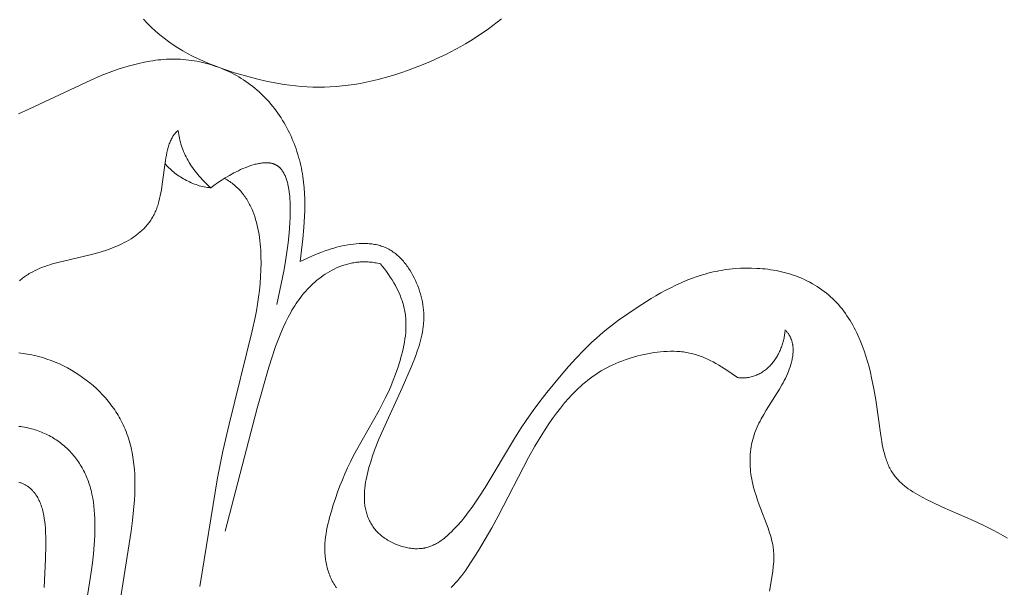
# Model space of a CAD drawing. Units: millimetres. Extents: x 5649 to 13171, y 2127 to 5320.
# Drawn here: x 11864 to 11913, y 2759 to 2787 of the extents above; entities that cross this region are included whole.
import ezdxf

# ---------------------------------------------------------------- set-up
doc = ezdxf.new("R2010")
doc.units = ezdxf.units.MM
doc.layers.get('0').update_dxf_attribs({"lineweight": 13})

# ---------------------------------------------------------------- blocks, each defined once
blk = doc.blocks.new('n8')
for points in [[(6.848, 92.761), (7.045, 92.554), (7.249, 92.355), (7.458, 92.164), (7.674, 91.98), (7.895, 91.803), (8.122, 91.635), (8.354, 91.475), (8.591, 91.322), (8.833, 91.176), (9.079, 91.038), (9.329, 90.906), (9.584, 90.781), (9.841, 90.662), (10.102, 90.549), (10.367, 90.441), (10.633, 90.34), (10.902, 90.243), (11.446, 90.064), (11.997, 89.902), (12.551, 89.756), (13.109, 89.628), (13.39, 89.572), (13.672, 89.521), (13.956, 89.475), (14.241, 89.436), (14.527, 89.402), (14.815, 89.375), (15.104, 89.356), (15.395, 89.343), (15.687, 89.338), (15.982, 89.34), (16.278, 89.351), (16.576, 89.37), (16.876, 89.397), (17.177, 89.433), (17.479, 89.477), (17.782, 89.529), (18.085, 89.588), (18.388, 89.654), (18.691, 89.726), (18.992, 89.805), (19.291, 89.89), (19.589, 89.98), (19.884, 90.075), (20.176, 90.176), (20.749, 90.39), (21.306, 90.619), (21.843, 90.862), (22.105, 90.988), (22.361, 91.118), (22.613, 91.251), (22.861, 91.388), (23.105, 91.528), (23.344, 91.671), (23.579, 91.819), (23.811, 91.97), (24.039, 92.125), (24.263, 92.283), (24.484, 92.446), (24.702, 92.613), (24.916, 92.783)], [(14.759, 80.558), (14.89, 81.688), (14.942, 82.258), (14.978, 82.83), (14.989, 83.116), (14.993, 83.403), (14.99, 83.689), (14.98, 83.975), (14.961, 84.26), (14.934, 84.545), (14.896, 84.829), (14.874, 84.97), (14.849, 85.112), (14.821, 85.253), (14.791, 85.394), (14.758, 85.534), (14.722, 85.674), (14.683, 85.813), (14.642, 85.952), (14.598, 86.09), (14.551, 86.227), (14.502, 86.363), (14.45, 86.499), (14.396, 86.633), (14.339, 86.766), (14.28, 86.899), (14.218, 87.03), (14.153, 87.159), (14.087, 87.288), (14.017, 87.415), (13.945, 87.54), (13.871, 87.664), (13.794, 87.787), (13.715, 87.907), (13.634, 88.026), (13.55, 88.143), (13.464, 88.258), (13.375, 88.371), (13.284, 88.482), (13.191, 88.59), (13.096, 88.697), (12.998, 88.801), (12.898, 88.903), (12.796, 89.002), (12.692, 89.099), (12.585, 89.194), (12.477, 89.286), (12.366, 89.375), (12.254, 89.461), (12.139, 89.545), (12.023, 89.626), (11.904, 89.705), (11.785, 89.781), (11.663, 89.854), (11.54, 89.924), (11.416, 89.992), (11.29, 90.057), (11.162, 90.119), (11.034, 90.178), (10.904, 90.235), (10.773, 90.288), (10.641, 90.339), (10.508, 90.387), (10.374, 90.432), (10.239, 90.474), (10.103, 90.513), (9.967, 90.55), (9.83, 90.583), (9.692, 90.614), (9.554, 90.641), (9.415, 90.665), (9.276, 90.687), (9.137, 90.705), (8.997, 90.72), (8.857, 90.733), (8.717, 90.742), (8.577, 90.748), (8.437, 90.751), (8.297, 90.751), (8.157, 90.748), (8.018, 90.742), (7.878, 90.733), (7.738, 90.721), (7.599, 90.707), (7.46, 90.69), (7.32, 90.671), (7.181, 90.649), (6.904, 90.598), (6.627, 90.538), (6.351, 90.47), (6.077, 90.394), (5.803, 90.311), (5.531, 90.221), (5.26, 90.125), (4.991, 90.024), (4.723, 89.918), (4.193, 89.693), (1.08, 88.223), (0.546, 87.996)], [(0.593, 79.578), (0.646, 79.624), (0.7, 79.668), (0.755, 79.711), (0.81, 79.752), (0.866, 79.792), (0.922, 79.831), (0.978, 79.869), (1.036, 79.905), (1.093, 79.94), (1.151, 79.974), (1.269, 80.039), (1.389, 80.1), (1.51, 80.157), (1.633, 80.21), (1.757, 80.26), (1.883, 80.307), (2.01, 80.351), (2.139, 80.392), (2.269, 80.431), (2.532, 80.504), (4.168, 80.888), (4.443, 80.961), (4.717, 81.042), (4.986, 81.129), (5.119, 81.176), (5.251, 81.224), (5.381, 81.275), (5.51, 81.329), (5.636, 81.384), (5.76, 81.443), (5.883, 81.504), (6.002, 81.567), (6.12, 81.634), (6.234, 81.703), (6.346, 81.776), (6.454, 81.852), (6.507, 81.891), (6.559, 81.931), (6.61, 81.972), (6.661, 82.013), (6.71, 82.056), (6.759, 82.099), (6.807, 82.144), (6.853, 82.189), (6.899, 82.235), (6.944, 82.282), (6.987, 82.33), (7.03, 82.38), (7.072, 82.43), (7.112, 82.481), (7.151, 82.533), (7.19, 82.586), (7.227, 82.64), (7.262, 82.695), (7.297, 82.751), (7.331, 82.809), (7.363, 82.867), (7.394, 82.926), (7.423, 82.987), (7.452, 83.049), (7.479, 83.112), (7.505, 83.176), (7.529, 83.241), (7.553, 83.307), (7.575, 83.374), (7.596, 83.441), (7.635, 83.579), (7.671, 83.721), (7.703, 83.864), (7.732, 84.01), (7.758, 84.157), (7.805, 84.456), (7.963, 85.636), (7.986, 85.775), (8.011, 85.912), (8.038, 86.044), (8.068, 86.173), (8.101, 86.297), (8.119, 86.358), (8.138, 86.417), (8.158, 86.474), (8.178, 86.531), (8.2, 86.586), (8.223, 86.639), (8.247, 86.691), (8.273, 86.742), (8.299, 86.791), (8.313, 86.815), (8.327, 86.838), (8.342, 86.861), (8.357, 86.884), (8.372, 86.906), (8.387, 86.927), (8.403, 86.949), (8.419, 86.969), (8.436, 86.99), (8.453, 87.009), (8.47, 87.029), (8.488, 87.048), (8.506, 87.066), (8.525, 87.084), (8.544, 87.101), (8.563, 87.118), (8.583, 87.134), (8.604, 87.15)], [(8.604, 87.15), (8.617, 87.052), (8.632, 86.954), (8.65, 86.857), (8.67, 86.76), (8.693, 86.664), (8.718, 86.568), (8.745, 86.472), (8.775, 86.378), (8.807, 86.283), (8.842, 86.189), (8.879, 86.096), (8.919, 86.003), (8.961, 85.911), (9.006, 85.819), (9.053, 85.728), (9.103, 85.637), (9.155, 85.547), (9.21, 85.458), (9.267, 85.369), (9.327, 85.281), (9.389, 85.193), (9.454, 85.106), (9.522, 85.019), (9.592, 84.933), (9.665, 84.848), (9.74, 84.764), (9.818, 84.68), (9.899, 84.597), (9.982, 84.514), (10.068, 84.432), (10.156, 84.351), (10.248, 84.27)], [(10.248, 84.27), (10.207, 84.273), (10.166, 84.276), (10.126, 84.28), (10.085, 84.285), (10.003, 84.297), (9.92, 84.312), (9.837, 84.33), (9.755, 84.35), (9.672, 84.373), (9.589, 84.399), (9.507, 84.426), (9.425, 84.456), (9.343, 84.488), (9.262, 84.523), (9.182, 84.559), (9.103, 84.597), (9.024, 84.637), (8.947, 84.679), (8.871, 84.722), (8.796, 84.766), (8.722, 84.812), (8.65, 84.86), (8.579, 84.908), (8.51, 84.958), (8.443, 85.008), (8.378, 85.059), (8.315, 85.111), (8.254, 85.164), (8.196, 85.218), (8.14, 85.271), (8.086, 85.326), (8.035, 85.38), (7.986, 85.435), (7.941, 85.489)], [(10.248, 84.27), (10.408, 84.389), (10.585, 84.513), (10.777, 84.64), (10.981, 84.768), (11.195, 84.893), (11.416, 85.014), (11.528, 85.071), (11.642, 85.127), (11.756, 85.181), (11.87, 85.232), (11.985, 85.28), (12.099, 85.324), (12.213, 85.365), (12.325, 85.403), (12.437, 85.436), (12.492, 85.451), (12.547, 85.464), (12.601, 85.477), (12.655, 85.488), (12.709, 85.498), (12.762, 85.507), (12.814, 85.515), (12.866, 85.521), (12.917, 85.525), (12.967, 85.528), (13.016, 85.53), (13.065, 85.53), (13.113, 85.529), (13.137, 85.527), (13.16, 85.526), (13.183, 85.524), (13.206, 85.521), (13.229, 85.518), (13.252, 85.515), (13.274, 85.511), (13.296, 85.507), (13.318, 85.502), (13.339, 85.497), (13.361, 85.491), (13.382, 85.485), (13.402, 85.478), (13.423, 85.471), (13.443, 85.464), (13.463, 85.456), (13.482, 85.448), (13.502, 85.439), (13.521, 85.429), (13.539, 85.42), (13.558, 85.409), (13.576, 85.398), (13.594, 85.387), (13.611, 85.375), (13.629, 85.363), (13.646, 85.351), (13.662, 85.338), (13.679, 85.324), (13.695, 85.31), (13.711, 85.296), (13.726, 85.281), (13.742, 85.265), (13.757, 85.25), (13.772, 85.234), (13.786, 85.217), (13.8, 85.2), (13.814, 85.183), (13.828, 85.165), (13.842, 85.147), (13.855, 85.129), (13.868, 85.11), (13.88, 85.091), (13.905, 85.051), (13.929, 85.01), (13.952, 84.967), (13.973, 84.924), (13.994, 84.879), (14.014, 84.832), (14.033, 84.784), (14.051, 84.736), (14.068, 84.686), (14.085, 84.634), (14.1, 84.582), (14.115, 84.529), (14.129, 84.474), (14.142, 84.419), (14.166, 84.306), (14.187, 84.189), (14.205, 84.069), (14.22, 83.946), (14.233, 83.821), (14.243, 83.693), (14.25, 83.564), (14.259, 83.3), (14.26, 83.033), (14.254, 82.765), (14.243, 82.497), (14.205, 81.976), (14.155, 81.485), (14.094, 81.021), (14.025, 80.576), (13.947, 80.144), (13.582, 78.382)], [(10.939, 84.742), (11.007, 84.704), (11.074, 84.665), (11.139, 84.625), (11.203, 84.583), (11.265, 84.54), (11.326, 84.496), (11.385, 84.45), (11.442, 84.403), (11.499, 84.355), (11.553, 84.305), (11.607, 84.255), (11.658, 84.203), (11.709, 84.15), (11.758, 84.096), (11.805, 84.041), (11.851, 83.984), (11.896, 83.927), (11.94, 83.869), (11.982, 83.809), (12.023, 83.749), (12.063, 83.688), (12.101, 83.625), (12.138, 83.562), (12.174, 83.498), (12.209, 83.433), (12.242, 83.367), (12.274, 83.301), (12.305, 83.234), (12.335, 83.165), (12.364, 83.097), (12.418, 82.957), (12.468, 82.814), (12.514, 82.67), (12.556, 82.522), (12.593, 82.373), (12.627, 82.222), (12.657, 82.069), (12.684, 81.915), (12.707, 81.759), (12.727, 81.603), (12.744, 81.445), (12.758, 81.287), (12.768, 81.128), (12.782, 80.809), (12.786, 80.491), (12.779, 80.14), (12.762, 79.79), (12.736, 79.443), (12.701, 79.097), (12.657, 78.753), (12.606, 78.411), (12.549, 78.07), (12.485, 77.73), (12.342, 77.054), (11.169, 72.352), (10.862, 71.002), (10.586, 69.646), (9.701, 64.181)], [(50.445, 66.606), (50.204, 66.749), (49.961, 66.885), (49.715, 67.015), (49.218, 67.263), (48.712, 67.497), (47.153, 68.18), (46.637, 68.42), (46.384, 68.545), (46.136, 68.675), (45.894, 68.809), (45.776, 68.879), (45.66, 68.951), (45.547, 69.025), (45.436, 69.101), (45.328, 69.181), (45.276, 69.222), (45.224, 69.263), (45.173, 69.306), (45.123, 69.349), (45.074, 69.394), (45.026, 69.439), (44.979, 69.485), (44.933, 69.533), (44.888, 69.581), (44.844, 69.631), (44.801, 69.681), (44.76, 69.733), (44.719, 69.786), (44.68, 69.84), (44.642, 69.896), (44.606, 69.953), (44.57, 70.011), (44.536, 70.07), (44.504, 70.131), (44.473, 70.193), (44.443, 70.257), (44.414, 70.321), (44.387, 70.387), (44.361, 70.454), (44.336, 70.523), (44.312, 70.592), (44.267, 70.733), (44.226, 70.877), (44.188, 71.024), (44.154, 71.174), (44.123, 71.325), (44.094, 71.479), (44.043, 71.788), (43.79, 73.577), (43.696, 74.139), (43.586, 74.691), (43.524, 74.966), (43.455, 75.239), (43.38, 75.511), (43.299, 75.781), (43.21, 76.049), (43.113, 76.314), (43.008, 76.576), (42.893, 76.835), (42.833, 76.963), (42.77, 77.09), (42.705, 77.216), (42.637, 77.34), (42.567, 77.463), (42.494, 77.584), (42.419, 77.704), (42.341, 77.822), (42.26, 77.938), (42.177, 78.051), (42.091, 78.163), (42.002, 78.272), (41.911, 78.379), (41.816, 78.483), (41.719, 78.585), (41.619, 78.683), (41.515, 78.779), (41.409, 78.872), (41.301, 78.962), (41.189, 79.048), (41.076, 79.132), (40.96, 79.212), (40.841, 79.29), (40.721, 79.364), (40.599, 79.435), (40.475, 79.503), (40.35, 79.568), (40.223, 79.63), (40.095, 79.688), (39.965, 79.743), (39.835, 79.795), (39.703, 79.844), (39.571, 79.889), (39.438, 79.931), (39.304, 79.97), (39.17, 80.006), (39.035, 80.038), (38.899, 80.068), (38.763, 80.095), (38.627, 80.119), (38.49, 80.14), (38.353, 80.159), (38.215, 80.175), (38.078, 80.188), (37.94, 80.199), (37.802, 80.208), (37.526, 80.218), (37.25, 80.219), (36.974, 80.211), (36.698, 80.193), (36.56, 80.181), (36.423, 80.166), (36.285, 80.149), (36.147, 80.129), (36.01, 80.107), (35.872, 80.082), (35.735, 80.055), (35.598, 80.025), (35.461, 79.992), (35.324, 79.957), (35.187, 79.919), (35.05, 79.878), (34.777, 79.79), (34.506, 79.692), (34.237, 79.587), (33.971, 79.474), (33.709, 79.354), (33.45, 79.229), (33.196, 79.1), (32.947, 78.967), (32.703, 78.83), (32.462, 78.689), (32.224, 78.544), (31.755, 78.242), (31.29, 77.924), (30.824, 77.589), (30.362, 77.236), (30.135, 77.054), (29.911, 76.868), (29.692, 76.678), (29.478, 76.484), (29.27, 76.287), (29.067, 76.086), (28.675, 75.675), (28.297, 75.255), (27.928, 74.826), (27.206, 73.951), (26.856, 73.504), (26.517, 73.049), (26.19, 72.586), (25.876, 72.116), (25.571, 71.638), (24.094, 69.171), (23.773, 68.671), (23.605, 68.424), (23.434, 68.179), (23.257, 67.938), (23.076, 67.703), (22.889, 67.474), (22.697, 67.252), (22.6, 67.145), (22.5, 67.04), (22.4, 66.938), (22.297, 66.839), (22.193, 66.745), (22.086, 66.655), (22.032, 66.611), (21.978, 66.569), (21.923, 66.529), (21.867, 66.489), (21.811, 66.451), (21.754, 66.415), (21.697, 66.38), (21.639, 66.347), (21.58, 66.315), (21.521, 66.286), (21.461, 66.258), (21.401, 66.231), (21.339, 66.207), (21.277, 66.185), (21.214, 66.165), (21.151, 66.146), (21.087, 66.13), (21.054, 66.123), (21.022, 66.116), (20.989, 66.11), (20.956, 66.104), (20.922, 66.099), (20.889, 66.095), (20.855, 66.091), (20.822, 66.088), (20.753, 66.083), (20.685, 66.081), (20.615, 66.08), (20.545, 66.082), (20.475, 66.086), (20.404, 66.092), (20.333, 66.101), (20.262, 66.111), (20.191, 66.123), (20.12, 66.137), (20.049, 66.153), (19.978, 66.171), (19.907, 66.191), (19.837, 66.212), (19.767, 66.235), (19.698, 66.26), (19.629, 66.287), (19.561, 66.315), (19.493, 66.345), (19.427, 66.376), (19.361, 66.409), (19.296, 66.443), (19.233, 66.479), (19.17, 66.516), (19.109, 66.554), (19.049, 66.593), (18.991, 66.634), (18.934, 66.676), (18.879, 66.719), (18.825, 66.763), (18.773, 66.809), (18.723, 66.855), (18.674, 66.902), (18.628, 66.951), (18.583, 67), (18.54, 67.05), (18.499, 67.102), (18.459, 67.154), (18.421, 67.207), (18.385, 67.261), (18.351, 67.316), (18.318, 67.371), (18.287, 67.428), (18.257, 67.485), (18.23, 67.544), (18.204, 67.603), (18.179, 67.662), (18.156, 67.723), (18.135, 67.784), (18.115, 67.846), (18.097, 67.909), (18.08, 67.972), (18.065, 68.036), (18.052, 68.101), (18.04, 68.166), (18.029, 68.232), (18.02, 68.298), (18.012, 68.365), (18.006, 68.433), (18.001, 68.501), (17.998, 68.57), (17.996, 68.639), (17.996, 68.709), (17.997, 68.779), (17.999, 68.85), (18.002, 68.921), (18.007, 68.992), (18.021, 69.136), (18.039, 69.281), (18.061, 69.428), (18.088, 69.575), (18.118, 69.722), (18.152, 69.87), (18.189, 70.018), (18.229, 70.166), (18.317, 70.461), (18.413, 70.752), (18.516, 71.039), (18.731, 71.593), (18.957, 72.127), (19.9, 74.185), (20.355, 75.226), (20.569, 75.759), (20.667, 76.028), (20.757, 76.3), (20.797, 76.436), (20.835, 76.573), (20.87, 76.71), (20.901, 76.848), (20.928, 76.986), (20.951, 77.124), (20.969, 77.263), (20.983, 77.402), (20.988, 77.471), (20.992, 77.541), (20.996, 77.68), (20.996, 77.82), (20.99, 77.96), (20.98, 78.099), (20.965, 78.238), (20.946, 78.377), (20.922, 78.516), (20.894, 78.654), (20.861, 78.791), (20.824, 78.928), (20.782, 79.064), (20.737, 79.198), (20.687, 79.332), (20.633, 79.465), (20.575, 79.596), (20.513, 79.726), (20.447, 79.854), (20.377, 79.98), (20.303, 80.104), (20.264, 80.164), (20.225, 80.224), (20.184, 80.283), (20.143, 80.341), (20.1, 80.398), (20.057, 80.454), (20.012, 80.509), (19.967, 80.563), (19.92, 80.616), (19.873, 80.668), (19.824, 80.718), (19.775, 80.767), (19.725, 80.815), (19.673, 80.861), (19.621, 80.906), (19.567, 80.949), (19.513, 80.991), (19.458, 81.031), (19.401, 81.069), (19.344, 81.106), (19.286, 81.141), (19.227, 81.174), (19.166, 81.205), (19.105, 81.234), (19.043, 81.262), (18.98, 81.287), (18.916, 81.311), (18.851, 81.332), (18.786, 81.352), (18.719, 81.37), (18.652, 81.386), (18.584, 81.401), (18.516, 81.414), (18.447, 81.425), (18.377, 81.435), (18.307, 81.443), (18.237, 81.45), (18.166, 81.455), (18.095, 81.458), (18.024, 81.461), (17.952, 81.462), (17.88, 81.461), (17.736, 81.456), (17.591, 81.447), (17.446, 81.433), (17.302, 81.414), (17.158, 81.392), (17.016, 81.366), (16.875, 81.336), (16.735, 81.304), (16.598, 81.268), (16.462, 81.23), (16.327, 81.189), (16.193, 81.146), (16.061, 81.1), (15.798, 81.003), (15.538, 80.899), (14.759, 80.558)], [(10.974, 66.971), (12.587, 73.168), (13.183, 75.23), (13.347, 75.747), (13.522, 76.262), (13.614, 76.516), (13.711, 76.769), (13.813, 77.019), (13.921, 77.265), (14.034, 77.508), (14.153, 77.746), (14.28, 77.98), (14.346, 78.094), (14.414, 78.207), (14.484, 78.319), (14.556, 78.429), (14.631, 78.538), (14.707, 78.645), (14.786, 78.75), (14.867, 78.853), (14.951, 78.955), (15.037, 79.054), (15.125, 79.151), (15.216, 79.247), (15.31, 79.34), (15.406, 79.43), (15.504, 79.518), (15.604, 79.604), (15.707, 79.686), (15.812, 79.766), (15.918, 79.842), (16.027, 79.915), (16.138, 79.985), (16.251, 80.051), (16.365, 80.114), (16.481, 80.173), (16.599, 80.228), (16.719, 80.279), (16.84, 80.326), (16.901, 80.348), (16.963, 80.368), (17.025, 80.388), (17.087, 80.406), (17.149, 80.424), (17.212, 80.44), (17.276, 80.455), (17.339, 80.468), (17.403, 80.481), (17.467, 80.492), (17.532, 80.502), (17.597, 80.511), (17.662, 80.519), (17.727, 80.525), (17.793, 80.53), (17.859, 80.533), (17.925, 80.535), (17.992, 80.536), (18.058, 80.536), (18.125, 80.534), (18.193, 80.53), (18.26, 80.526), (18.328, 80.519), (18.395, 80.512), (18.463, 80.502), (18.532, 80.492), (18.6, 80.48), (18.668, 80.466), (18.737, 80.451), (18.806, 80.434)], [(18.806, 80.434), (18.91, 80.306), (19.012, 80.175), (19.112, 80.042), (19.209, 79.906), (19.303, 79.767), (19.393, 79.626), (19.48, 79.483), (19.562, 79.337), (19.64, 79.19), (19.713, 79.04), (19.781, 78.889), (19.812, 78.812), (19.843, 78.736), (19.871, 78.659), (19.899, 78.581), (19.924, 78.503), (19.948, 78.425), (19.97, 78.346), (19.991, 78.268), (20.009, 78.188), (20.026, 78.109), (20.041, 78.029), (20.054, 77.949), (20.065, 77.869), (20.075, 77.788), (20.083, 77.708), (20.089, 77.627), (20.093, 77.546), (20.096, 77.465), (20.097, 77.383), (20.097, 77.302), (20.095, 77.22), (20.092, 77.139), (20.081, 76.975), (20.065, 76.812), (20.044, 76.648), (20.018, 76.484), (19.988, 76.321), (19.954, 76.158), (19.916, 75.995), (19.875, 75.833), (19.784, 75.511), (19.683, 75.193), (19.572, 74.879), (19.453, 74.569), (19.326, 74.262), (19.191, 73.958), (19.049, 73.658), (18.9, 73.36), (18.746, 73.066), (17.595, 71.041), (17.44, 70.748), (17.291, 70.453), (17.15, 70.155), (17.015, 69.854), (16.886, 69.549), (16.764, 69.242), (16.647, 68.931), (16.536, 68.616), (16.431, 68.298), (16.331, 67.976), (16.239, 67.652), (16.197, 67.488), (16.158, 67.325), (16.122, 67.161), (16.091, 66.997), (16.064, 66.832), (16.041, 66.668), (16.023, 66.504), (16.011, 66.34), (16.007, 66.258), (16.004, 66.176), (16.003, 66.094), (16.004, 66.013), (16.006, 65.931), (16.01, 65.85), (16.015, 65.769), (16.022, 65.687), (16.031, 65.607), (16.042, 65.526), (16.055, 65.446), (16.069, 65.365), (16.086, 65.286), (16.103, 65.207), (16.123, 65.128), (16.145, 65.05), (16.168, 64.972), (16.193, 64.896), (16.22, 64.82), (16.249, 64.744), (16.279, 64.67), (16.311, 64.597), (16.345, 64.524), (16.381, 64.453), (16.418, 64.382), (16.458, 64.313), (16.499, 64.245), (16.541, 64.178), (16.586, 64.113)], [(22.372, 64.126), (22.486, 64.241), (22.597, 64.359), (22.705, 64.481), (22.81, 64.607), (22.912, 64.737), (23.012, 64.869), (23.11, 65.003), (23.206, 65.14), (23.392, 65.419), (23.749, 65.99), (24.427, 67.139), (24.751, 67.718), (26.275, 70.67), (26.599, 71.248), (26.941, 71.814), (27.119, 72.092), (27.303, 72.367), (27.492, 72.637), (27.688, 72.904), (27.89, 73.166), (28.1, 73.423), (28.317, 73.673), (28.429, 73.795), (28.542, 73.915), (28.658, 74.033), (28.776, 74.148), (28.896, 74.26), (29.019, 74.369), (29.144, 74.475), (29.271, 74.579), (29.401, 74.678), (29.534, 74.774), (29.669, 74.867), (29.807, 74.956), (29.947, 75.041), (30.09, 75.122), (30.234, 75.2), (30.381, 75.275), (30.531, 75.346), (30.682, 75.413), (30.835, 75.477), (30.989, 75.538), (31.146, 75.595), (31.303, 75.649), (31.463, 75.699), (31.623, 75.747), (31.785, 75.791), (31.949, 75.832), (32.113, 75.869), (32.278, 75.904), (32.444, 75.935), (32.61, 75.961), (32.776, 75.984), (32.942, 76.003), (33.109, 76.017), (33.274, 76.026), (33.44, 76.031), (33.604, 76.03), (33.767, 76.024), (33.848, 76.019), (33.929, 76.013), (34.01, 76.005), (34.09, 75.995), (34.17, 75.985), (34.249, 75.972), (34.328, 75.958), (34.406, 75.942), (34.484, 75.925), (34.561, 75.906), (34.638, 75.886), (34.714, 75.864), (34.789, 75.84), (34.864, 75.815), (34.939, 75.788), (35.013, 75.76), (35.16, 75.7), (35.305, 75.635), (35.448, 75.565), (35.59, 75.491), (35.73, 75.413), (35.869, 75.332), (36.008, 75.248), (36.281, 75.073), (36.821, 74.706)], [(36.821, 74.706), (36.887, 74.699), (36.952, 74.694), (37.017, 74.691), (37.081, 74.69), (37.144, 74.691), (37.206, 74.694), (37.267, 74.699), (37.328, 74.706), (37.388, 74.715), (37.447, 74.726), (37.505, 74.739), (37.562, 74.754), (37.619, 74.77), (37.674, 74.788), (37.729, 74.808), (37.783, 74.829), (37.836, 74.853), (37.888, 74.877), (37.94, 74.904), (37.99, 74.931), (38.04, 74.961), (38.088, 74.991), (38.136, 75.024), (38.183, 75.057), (38.229, 75.092), (38.274, 75.128), (38.318, 75.165), (38.361, 75.204), (38.403, 75.244), (38.444, 75.285), (38.484, 75.327), (38.523, 75.37), (38.562, 75.414), (38.599, 75.46), (38.635, 75.506), (38.67, 75.553), (38.705, 75.601), (38.738, 75.65), (38.77, 75.7), (38.801, 75.75), (38.831, 75.802), (38.86, 75.854), (38.888, 75.906), (38.915, 75.96), (38.941, 76.013), (38.966, 76.068), (38.99, 76.123), (39.012, 76.179), (39.034, 76.235), (39.054, 76.291), (39.073, 76.348), (39.092, 76.405), (39.109, 76.462), (39.125, 76.52), (39.139, 76.578), (39.153, 76.636), (39.165, 76.695), (39.177, 76.753), (39.187, 76.812), (39.196, 76.87), (39.204, 76.929), (39.21, 76.988), (39.215, 77.046), (39.22, 77.105)], [(39.22, 77.105), (39.244, 77.08), (39.267, 77.056), (39.289, 77.031), (39.311, 77.006), (39.332, 76.98), (39.351, 76.954), (39.371, 76.928), (39.389, 76.902), (39.406, 76.876), (39.423, 76.849), (39.439, 76.822), (39.455, 76.795), (39.469, 76.767), (39.483, 76.74), (39.496, 76.712), (39.509, 76.684), (39.52, 76.656), (39.531, 76.628), (39.542, 76.599), (39.552, 76.57), (39.561, 76.541), (39.569, 76.512), (39.577, 76.483), (39.584, 76.454), (39.59, 76.424), (39.596, 76.395), (39.602, 76.365), (39.607, 76.335), (39.611, 76.305), (39.614, 76.275), (39.617, 76.245), (39.62, 76.215), (39.623, 76.154), (39.625, 76.093), (39.624, 76.032), (39.622, 75.971), (39.617, 75.909), (39.611, 75.848), (39.603, 75.786), (39.594, 75.724), (39.583, 75.663), (39.571, 75.601), (39.557, 75.54), (39.542, 75.479), (39.526, 75.418), (39.509, 75.357), (39.471, 75.238), (39.43, 75.12), (39.386, 75.003), (39.339, 74.889), (39.288, 74.776), (39.236, 74.664), (39.18, 74.554), (39.123, 74.444), (39.063, 74.336), (38.939, 74.121), (38.271, 73.059), (38.141, 72.842), (38.017, 72.622), (37.958, 72.511), (37.901, 72.4), (37.847, 72.287), (37.795, 72.173), (37.746, 72.058), (37.701, 71.941), (37.659, 71.824), (37.621, 71.705), (37.587, 71.585), (37.557, 71.464), (37.531, 71.341), (37.509, 71.218), (37.49, 71.093), (37.476, 70.969), (37.465, 70.843), (37.457, 70.717), (37.453, 70.591), (37.452, 70.465), (37.455, 70.339), (37.461, 70.214), (37.47, 70.088), (37.482, 69.964), (37.497, 69.84), (37.516, 69.716), (37.537, 69.594), (37.561, 69.473), (37.587, 69.352), (37.616, 69.232), (37.647, 69.113), (37.681, 68.994), (37.753, 68.759), (37.832, 68.525), (37.916, 68.292), (38.361, 67.122), (38.441, 66.885), (38.478, 66.766), (38.511, 66.646), (38.542, 66.526), (38.57, 66.406), (38.594, 66.285), (38.615, 66.164), (38.623, 66.103), (38.631, 66.042), (38.637, 65.981), (38.642, 65.92), (38.646, 65.859), (38.649, 65.797), (38.651, 65.674), (38.649, 65.55), (38.644, 65.426), (38.635, 65.302), (38.624, 65.178), (38.593, 64.928), (38.436, 63.936)], [(1.963, 39.922), (6.227, 66.968), (6.299, 67.498), (6.357, 68.026), (6.399, 68.549), (6.412, 68.808), (6.421, 69.066), (6.424, 69.322), (6.421, 69.577), (6.411, 69.829), (6.395, 70.08), (6.372, 70.327), (6.341, 70.573), (6.302, 70.816), (6.28, 70.936), (6.255, 71.056), (6.229, 71.175), (6.2, 71.293), (6.169, 71.411), (6.136, 71.527), (6.1, 71.643), (6.062, 71.758), (6.022, 71.873), (5.979, 71.986), (5.934, 72.099), (5.886, 72.21), (5.835, 72.321), (5.782, 72.431), (5.734, 72.525), (5.684, 72.618), (5.632, 72.711), (5.578, 72.803), (5.522, 72.894), (5.464, 72.985), (5.404, 73.074), (5.343, 73.163), (5.28, 73.251), (5.215, 73.337), (5.148, 73.423), (5.08, 73.508), (4.938, 73.675), (4.79, 73.837), (4.637, 73.995), (4.477, 74.149), (4.312, 74.297), (4.141, 74.441), (3.965, 74.58), (3.785, 74.713), (3.6, 74.841), (3.411, 74.963), (3.217, 75.079), (3.02, 75.189), (2.819, 75.292), (2.615, 75.389), (2.408, 75.48), (2.198, 75.563), (1.986, 75.639), (1.771, 75.708), (1.554, 75.77), (1.445, 75.798), (1.336, 75.824), (1.226, 75.848), (1.115, 75.87), (1.005, 75.89), (0.894, 75.908), (0.783, 75.924), (0.671, 75.938), (0.56, 75.95)], [(0.574, 72.243), (0.666, 72.231), (0.758, 72.217), (0.849, 72.201), (0.938, 72.184), (1.027, 72.165), (1.115, 72.145), (1.202, 72.123), (1.288, 72.099), (1.373, 72.074), (1.457, 72.047), (1.54, 72.019), (1.623, 71.989), (1.704, 71.957), (1.784, 71.924), (1.863, 71.89), (1.941, 71.854), (2.018, 71.817), (2.094, 71.778), (2.169, 71.737), (2.243, 71.696), (2.315, 71.653), (2.387, 71.608), (2.457, 71.562), (2.527, 71.515), (2.595, 71.467), (2.662, 71.417), (2.728, 71.366), (2.793, 71.313), (2.857, 71.26), (2.92, 71.205), (2.981, 71.148), (3.041, 71.091), (3.1, 71.032), (3.158, 70.972), (3.215, 70.911), (3.27, 70.849), (3.324, 70.785), (3.377, 70.721), (3.429, 70.655), (3.479, 70.588), (3.528, 70.52), (3.576, 70.451), (3.622, 70.381), (3.668, 70.31), (3.711, 70.238), (3.754, 70.164), (3.795, 70.09), (3.835, 70.015), (3.874, 69.939), (3.911, 69.861), (3.947, 69.783), (3.981, 69.704), (4.014, 69.624), (4.046, 69.543), (4.076, 69.461), (4.105, 69.379), (4.133, 69.295), (4.159, 69.211), (4.186, 69.117), (4.211, 69.022), (4.234, 68.926), (4.256, 68.83), (4.295, 68.633), (4.328, 68.434), (4.355, 68.231), (4.376, 68.024), (4.391, 67.815), (4.402, 67.603), (4.407, 67.388), (4.408, 67.171), (4.404, 66.951), (4.397, 66.729), (4.37, 66.28), (4.329, 65.823), (4.277, 65.362), (4.215, 64.896), (3.496, 60.299)], [(1.844, 64.134), (1.911, 65.576), (1.927, 66.262), (1.926, 66.606), (1.915, 66.945), (1.905, 67.113), (1.891, 67.278), (1.873, 67.44), (1.851, 67.599), (1.825, 67.755), (1.81, 67.832), (1.794, 67.907), (1.776, 67.982), (1.757, 68.055), (1.737, 68.127), (1.715, 68.198), (1.692, 68.268), (1.667, 68.337), (1.64, 68.404), (1.612, 68.469), (1.583, 68.533), (1.551, 68.596), (1.518, 68.657), (1.484, 68.717), (1.465, 68.746), (1.447, 68.774), (1.428, 68.803), (1.408, 68.831), (1.388, 68.858), (1.368, 68.885), (1.347, 68.911), (1.325, 68.937), (1.303, 68.963), (1.281, 68.988), (1.258, 69.013), (1.235, 69.037), (1.211, 69.06), (1.186, 69.083), (1.161, 69.106), (1.135, 69.128), (1.109, 69.15), (1.082, 69.171), (1.055, 69.191), (1.027, 69.211), (0.999, 69.231), (0.97, 69.25), (0.941, 69.268), (0.91, 69.286), (0.88, 69.303), (0.848, 69.32), (0.817, 69.336), (0.784, 69.351), (0.751, 69.366), (0.717, 69.38), (0.683, 69.394), (0.648, 69.407), (0.613, 69.42), (0.576, 69.431)]]:
    blk.add_lwpolyline(points)
blk = doc.blocks.new('N.VRS-002_354_368')
blk.add_blockref('n8', (0, 0))

msp = doc.modelspace()

# ---------------------------------------------------------------- block references
msp.add_blockref('N.VRS-002_354_368', (11863.147, 2694.513))

doc.saveas('drawing.dxf')
